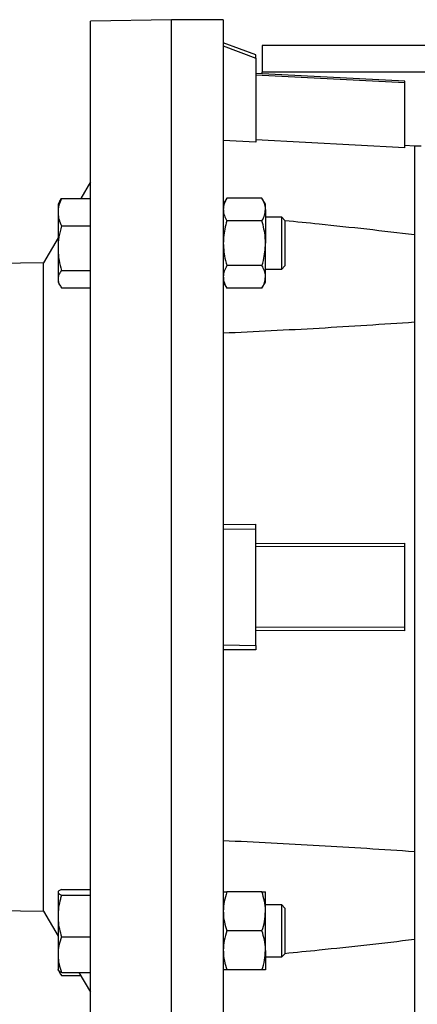
# Model space of a CAD drawing. Units: millimetres. Extents: x -4 to 213, y 0 to 297.
# Drawn here: x 60 to 72, y 71 to 101 of the extents above; entities that cross this region are included whole.
import ezdxf

# ---------------------------------------------------------------- set-up
doc = ezdxf.new("R2010")
doc.units = ezdxf.units.MM

msp = doc.modelspace()

# ---------------------------------------------------------------- linework, layer by layer
at = {"color": 7, "linetype": 'Continuous', "lineweight": 25}
for p, q in [((64.4216, 101.0396), (61.9215, 100.9959)), ((61.9215, 66.083), (61.9215, 100.9959)), ((64.4216, 66.0394), (64.4216, 101.0396)), ((66.0216, 101.0395), (64.4216, 101.0395)), ((66.0216, 101.0395), (66.0216, 83.5395)), ((67.0202, 99.9556), (66.0216, 100.3306)), ((66.0216, 100.236), (67.0202, 99.8566)), ((106.6216, 100.2395), (67.2216, 100.2395)), ((67.2216, 100.2395), (67.2216, 99.4195)), ((67.0202, 99.8566), (67.0202, 99.9556)), ((67.0202, 99.8566), (67.0202, 97.2604)), ((71.6216, 99.1395), (67.0202, 99.3806)), ((71.6216, 99.0893), (67.0202, 99.3322)), ((106.6216, 99.4195), (67.2216, 99.4195)), ((67.2216, 99.3701), (67.2216, 99.4195)), ((71.6216, 99.0893), (71.6216, 99.1395)), ((71.6216, 97.0876), (71.6216, 99.0893)), ((67.0202, 97.2604), (66.0216, 97.3136)), ((71.6216, 97.0876), (67.0202, 97.3312)), ((71.9216, 97.1395), (71.6216, 97.1552)), ((72.1216, 97.1395), (71.9216, 97.1395)), ((71.9216, 97.1395), (71.9216, 69.9395)), ((61.9215, 96.0395), (61.6215, 95.5199)), ((60.9787, 95.4452), (60.9215, 95.3461)), ((60.9803, 95.4435), (61.0287, 95.5199)), ((61.0287, 95.5199), (61.9215, 95.5199)), ((66.1287, 95.5317), (66.0216, 95.3461)), ((67.2144, 95.5317), (66.1287, 95.5317)), ((67.3216, 95.3461), (67.2144, 95.5317)), ((60.9215, 95.3461), (60.9215, 95.0984)), ((60.9215, 95.0984), (60.9215, 93.9899)), ((67.3216, 95.1853), (67.3216, 95.3461)), ((67.3216, 95.1853), (67.3216, 94.1461)), ((67.2144, 94.8389), (66.1287, 94.8389)), ((67.8255, 94.9461), (67.3216, 94.9461)), ((67.9215, 94.8501), (67.8255, 94.9461)), ((67.8255, 94.4525), (67.8255, 94.9461)), ((67.9215, 94.8501), (67.9215, 94.4157)), ((61.0287, 94.6768), (61.9215, 94.6768)), ((60.9215, 94.3075), (60.4791, 93.5412)), ((67.8255, 93.3461), (67.8255, 94.4525)), ((67.9215, 94.4157), (67.9215, 93.4421)), ((60.9215, 93.9899), (60.9215, 93.0376)), ((67.3216, 93.1068), (67.3216, 94.1461)), ((60.4791, 93.5412), (58.1215, 93.5)), ((60.4791, 83.5395), (60.4791, 93.5412)), ((61.0287, 93.303), (61.9215, 93.303)), ((67.2144, 93.4533), (66.1287, 93.4533)), ((67.3216, 93.3461), (67.8255, 93.3461)), ((67.8255, 93.3461), (67.9215, 93.4421)), ((60.9215, 93.0376), (60.9215, 92.9461)), ((60.9215, 92.9461), (60.9787, 92.847)), ((66.0216, 92.9461), (66.1287, 92.7604)), ((67.2144, 92.7604), (67.3216, 92.9461)), ((67.3216, 92.9461), (67.3216, 93.1068)), ((61.0287, 92.7722), (61.9215, 92.7722)), ((67.2144, 92.7604), (66.1287, 92.7604)), ((66.0216, 85.473), (67.0202, 85.4758)), ((67.0202, 85.3395), (67.0202, 85.4758)), ((66.0216, 85.3195), (67.0202, 85.3395)), ((67.0202, 81.7395), (67.0202, 85.3395)), ((67.0202, 84.8818), (71.6216, 84.8946)), ((71.6216, 84.7895), (67.0202, 84.7767)), ((71.6216, 84.7895), (71.6216, 84.8946)), ((71.6216, 82.2895), (71.6216, 84.7895)), ((60.4791, 73.5378), (60.4791, 83.5395)), ((66.0216, 83.5395), (66.0216, 66.0395)), ((71.6216, 82.2895), (67.0202, 82.3022)), ((71.6216, 82.1843), (67.0202, 82.1971)), ((71.6216, 82.1843), (71.6216, 82.2895)), ((66.0216, 81.7594), (67.0202, 81.7395)), ((67.0202, 81.7395), (67.0202, 81.6032)), ((67.0202, 81.6032), (66.0216, 81.606)), ((60.9215, 74.1227), (60.9215, 73.3925)), ((61.0287, 74.2128), (61.9215, 74.2128)), ((67.2144, 74.1329), (66.1287, 74.1329)), ((67.3216, 73.5329), (67.3216, 74.1329)), ((61.0287, 74.0325), (61.9215, 74.0325)), ((58.1215, 73.5789), (60.4791, 73.5378)), ((60.4791, 73.5378), (60.9215, 72.7715)), ((67.8255, 73.7329), (67.3216, 73.7329)), ((67.3216, 72.3329), (67.3216, 73.5329)), ((67.9215, 73.6369), (67.8255, 73.7329)), ((67.8255, 72.1939), (67.8255, 73.7329)), ((67.9215, 73.6369), (67.9215, 72.2826)), ((60.9215, 73.3925), (60.9215, 72.2027)), ((67.2144, 72.9329), (66.1287, 72.9329)), ((61.0287, 72.7526), (61.9215, 72.7526)), ((67.3216, 72.3329), (67.3216, 71.7329)), ((60.9215, 72.2027), (60.9215, 71.7329)), ((67.3216, 72.1329), (67.8255, 72.1329)), ((67.8255, 72.1329), (67.9215, 72.2289)), ((67.8255, 72.1329), (67.8255, 72.1939)), ((67.9215, 72.2826), (67.9215, 72.2289)), ((60.9215, 71.7329), (60.9787, 71.6338)), ((67.2144, 71.7329), (66.1287, 71.7329)), ((61.0287, 71.6529), (61.9215, 71.6529)), ((61.0287, 71.559), (61.6215, 71.559)), ((61.5673, 71.6529), (61.9215, 71.0394))]:
    msp.add_line(p, q, dxfattribs=at)
at = {"color": 7, "linetype": 'Continuous', "lineweight": 25, "flags": 128}
for points in [[(71.9216, 97.1395), (71.9216, 97.135), (71.9216, 97.0989), (71.9216, 97.0268), (71.9216, 96.9189), (71.9216, 96.7756), (71.9216, 96.597), (71.9216, 96.3839), (71.9216, 96.1366), (71.9216, 95.8559), (71.9216, 95.5425), (71.9216, 95.1973), (71.9216, 94.8211), (71.9216, 94.415)], [(71.9216, 91.7055), (71.9216, 91.1346), (71.9216, 90.5435), (71.9216, 89.9338), (71.9216, 89.3071), (71.9216, 88.6651), (71.9216, 88.0096), (71.9216, 87.3421), (71.9216, 86.6646), (71.9216, 85.9788), (71.9216, 85.2865), (71.9216, 84.5895), (71.9216, 83.8898), (71.9216, 83.1892), (71.9216, 82.4894), (71.9216, 81.7925), (71.9216, 81.1002), (71.9216, 80.4144), (71.9216, 79.7368), (71.9216, 79.0694), (71.9216, 78.4138), (71.9216, 77.7718), (71.9216, 77.1452), (71.9216, 76.5355), (71.9216, 75.9444), (71.9216, 75.3734)], [(71.9216, 72.664), (71.9216, 72.2579), (71.9216, 71.8817), (71.9216, 71.5364), (71.9216, 71.223), (71.9216, 70.9424), (71.9216, 70.6951), (71.9216, 70.4819), (71.9216, 70.3034), (71.9216, 70.16), (71.9216, 70.0521), (71.9216, 69.9801), (71.9216, 69.944), (71.9216, 69.9395)]]:
    msp.add_lwpolyline(points, dxfattribs=at)
at = {"color": 7, "linetype": 'Continuous', "lineweight": 25}
for points, knots in [([(61.0287, 95.5199), (60.9988, 95.4515), (60.9383, 95.3133), (60.9272, 95.1705), (60.9215, 95.0984)], [0, 0, 0, 0, 0.49545796, 1, 1, 1, 1]), ([(66.1287, 95.5317), (66.0988, 95.4755), (66.0383, 95.3619), (66.0272, 95.2445), (66.0216, 95.1853)], [0, 0, 0, 0, 0.49545796, 1, 1, 1, 1]), ([(67.3216, 95.1853), (67.3214, 95.1935), (67.3205, 95.2557), (67.297, 95.3729), (67.2421, 95.4785), (67.2144, 95.5317)], [0, 0, 0, 0, 0.0700986, 0.5307888, 1, 1, 1, 1]), ([(60.9215, 95.0984), (60.9217, 95.0884), (60.9226, 95.0127), (60.946, 94.8701), (61.001, 94.7416), (61.0287, 94.6768)], [0, 0, 0, 0, 0.07009856, 0.53078884, 1, 1, 1, 1]), ([(66.0216, 95.1853), (66.0217, 95.1771), (66.0227, 95.1149), (66.0461, 94.9977), (66.101, 94.8921), (66.1287, 94.8389)], [0, 0, 0, 0, 0.0700986, 0.5307888, 1, 1, 1, 1]), ([(67.2144, 94.8389), (67.2443, 94.8952), (67.3048, 95.0087), (67.3159, 95.1261), (67.3216, 95.1853)], [0, 0, 0, 0, 0.495458, 1, 1, 1, 1]), ([(66.1287, 94.8389), (66.0859, 94.6683), (66.0285, 94.4399), (66.023, 94.2054), (66.0216, 94.1461)], [0, 0, 0, 0, 0.74696309, 1, 1, 1, 1]), ([(67.3216, 94.1461), (67.3201, 94.2054), (67.3146, 94.4399), (67.2572, 94.6683), (67.2144, 94.8389)], [0, 0, 0, 0, 0.2530369, 1, 1, 1, 1]), ([(67.9266, 94.8474), (68.2758, 94.8131), (69.6096, 94.6822), (70.9397, 94.5284), (71.9216, 94.415)], [0, 0, 0, 0, 0.26182011, 1, 1, 1, 1]), ([(61.0287, 94.6768), (60.9988, 94.5653), (60.9383, 94.3401), (60.9272, 94.1074), (60.9215, 93.9899)], [0, 0, 0, 0, 0.495458, 1, 1, 1, 1]), ([(60.9215, 93.9899), (60.9217, 93.9736), (60.9226, 93.8503), (60.946, 93.6178), (61.001, 93.4086), (61.0287, 93.303)], [0, 0, 0, 0, 0.0700986, 0.5307888, 1, 1, 1, 1]), ([(66.0216, 94.1461), (66.0249, 94.0573), (66.0318, 93.8786), (66.0758, 93.6475), (66.1141, 93.507), (66.1287, 93.4533)], [0, 0, 0, 0, 0.37851799, 0.76242383, 1, 1, 1, 1]), ([(67.2144, 93.4533), (67.229, 93.507), (67.267, 93.6463), (67.3111, 93.8774), (67.3181, 94.0561), (67.3216, 94.1461)], [0, 0, 0, 0, 0.2375767, 0.6163952, 1, 1, 1, 1]), ([(61.0287, 93.303), (61.0054, 93.2693), (60.9587, 93.2015), (60.926, 93.1122), (60.9227, 93.0573), (60.9215, 93.0376)], [0, 0, 0, 0, 0.3884953, 0.7808548, 1, 1, 1, 1]), ([(66.1287, 93.4533), (66.0988, 93.397), (66.0383, 93.2835), (66.0272, 93.1661), (66.0216, 93.1068)], [0, 0, 0, 0, 0.495458, 1, 1, 1, 1]), ([(67.3216, 93.1068), (67.3214, 93.1151), (67.3205, 93.1772), (67.297, 93.2945), (67.2421, 93.4), (67.2144, 93.4533)], [0, 0, 0, 0, 0.0700986, 0.5307888, 1, 1, 1, 1]), ([(60.9215, 93.0376), (60.9253, 93.0017), (60.9329, 92.9294), (60.9793, 92.841), (61.0166, 92.7891), (61.0287, 92.7722)], [0, 0, 0, 0, 0.39947845, 0.80519583, 1, 1, 1, 1]), ([(66.0216, 93.1068), (66.0217, 93.0986), (66.0227, 93.0365), (66.0461, 92.9192), (66.101, 92.8137), (66.1287, 92.7604)], [0, 0, 0, 0, 0.0700986, 0.5307888, 1, 1, 1, 1]), ([(67.2144, 92.7604), (67.2443, 92.8167), (67.3048, 92.9302), (67.3159, 93.0476), (67.3216, 93.1068)], [0, 0, 0, 0, 0.495458, 1, 1, 1, 1]), ([(71.9216, 91.7055), (70.9398, 91.6403), (68.9759, 91.5099), (67.0064, 91.4145), (66.0216, 91.3668)], [0, 0, 0, 0, 0.4999204, 1, 1, 1, 1]), ([(71.9216, 75.3734), (70.9398, 75.4386), (68.9759, 75.569), (67.0064, 75.6645), (66.0216, 75.7122)], [0, 0, 0, 0, 0.4999204, 1, 1, 1, 1]), ([(61.0287, 74.2128), (60.9988, 74.1982), (60.9383, 74.1686), (60.9272, 74.1381), (60.9215, 74.1227)], [0, 0, 0, 0, 0.495458, 1, 1, 1, 1]), ([(60.9215, 74.1227), (60.9217, 74.1205), (60.9226, 74.1044), (60.946, 74.0738), (61.001, 74.0464), (61.0287, 74.0325)], [0, 0, 0, 0, 0.0700986, 0.5307888, 1, 1, 1, 1]), ([(66.1287, 74.1329), (66.0988, 74.0354), (66.0383, 73.8388), (66.0272, 73.6355), (66.0216, 73.5329)], [0, 0, 0, 0, 0.495458, 1, 1, 1, 1]), ([(66.0216, 74.1329), (66.023, 74.1329), (66.0285, 74.1329), (66.0859, 74.1329), (66.1287, 74.1329)], [0, 0, 0, 0, 0.2530369, 1, 1, 1, 1]), ([(67.3216, 73.5329), (67.3214, 73.5471), (67.3205, 73.6548), (67.297, 73.8579), (67.2421, 74.0406), (67.2144, 74.1329)], [0, 0, 0, 0, 0.0700986, 0.5307888, 1, 1, 1, 1]), ([(67.2144, 74.1329), (67.2572, 74.1329), (67.3146, 74.1329), (67.3201, 74.1329), (67.3216, 74.1329)], [0, 0, 0, 0, 0.7469631, 1, 1, 1, 1]), ([(61.0287, 74.0325), (61.0166, 73.9919), (60.9796, 73.8678), (60.9331, 73.6547), (60.9254, 73.4803), (60.9215, 73.3925)], [0, 0, 0, 0, 0.1948047, 0.5946644, 1, 1, 1, 1]), ([(66.0216, 73.5329), (66.0217, 73.5187), (66.0227, 73.411), (66.0461, 73.2079), (66.101, 73.0251), (66.1287, 72.9329)], [0, 0, 0, 0, 0.0700986, 0.5307888, 1, 1, 1, 1]), ([(67.2144, 72.9329), (67.2443, 73.0303), (67.3048, 73.227), (67.3159, 73.4303), (67.3216, 73.5329)], [0, 0, 0, 0, 0.49545796, 1, 1, 1, 1]), ([(60.9215, 73.3925), (60.9227, 73.3451), (60.926, 73.2136), (60.9585, 72.9983), (61.0052, 72.8348), (61.0287, 72.7526)], [0, 0, 0, 0, 0.2191448, 0.6072689, 1, 1, 1, 1]), ([(66.1287, 72.9329), (66.0988, 72.8354), (66.0383, 72.6388), (66.0272, 72.4355), (66.0216, 72.3329)], [0, 0, 0, 0, 0.495458, 1, 1, 1, 1]), ([(67.3216, 72.3329), (67.3214, 72.3471), (67.3205, 72.4548), (67.297, 72.6579), (67.2421, 72.8406), (67.2144, 72.9329)], [0, 0, 0, 0, 0.0700986, 0.5307888, 1, 1, 1, 1]), ([(61.0287, 72.7526), (60.9988, 72.6633), (60.9383, 72.483), (60.9272, 72.2967), (60.9215, 72.2027)], [0, 0, 0, 0, 0.495458, 1, 1, 1, 1]), ([(71.9216, 72.664), (70.94, 72.5506), (69.6039, 72.3962), (68.264, 72.2647), (67.9085, 72.2298)], [0, 0, 0, 0, 0.7346611, 1, 1, 1, 1]), ([(66.0216, 72.3329), (66.0217, 72.3187), (66.0227, 72.211), (66.0461, 72.0079), (66.101, 71.8251), (66.1287, 71.7329)], [0, 0, 0, 0, 0.0700986, 0.5307888, 1, 1, 1, 1]), ([(67.2144, 71.7329), (67.2443, 71.8303), (67.3048, 72.027), (67.3159, 72.2303), (67.3216, 72.3329)], [0, 0, 0, 0, 0.49545796, 1, 1, 1, 1]), ([(60.9215, 72.2027), (60.9217, 72.1897), (60.9226, 72.091), (60.946, 71.9049), (61.001, 71.7374), (61.0287, 71.6529)], [0, 0, 0, 0, 0.0700986, 0.5307888, 1, 1, 1, 1]), ([(61.0287, 71.6529), (60.9988, 71.6676), (60.9383, 71.6971), (60.9272, 71.7277), (60.9215, 71.7431)], [0, 0, 0, 0, 0.495458, 1, 1, 1, 1]), ([(60.9513, 71.6969), (60.955, 71.6852), (60.9698, 71.6384), (61.0035, 71.593), (61.0287, 71.559)], [0, 0, 0, 0, 0.2508116, 1, 1, 1, 1]), ([(66.1287, 71.7329), (66.0859, 71.7329), (66.0285, 71.7329), (66.023, 71.7329), (66.0216, 71.7329)], [0, 0, 0, 0, 0.74696309, 1, 1, 1, 1]), ([(67.3216, 71.7329), (67.3201, 71.7329), (67.3146, 71.7329), (67.2572, 71.7329), (67.2144, 71.7329)], [0, 0, 0, 0, 0.2530369, 1, 1, 1, 1])]:
    msp.add_open_spline(points, degree=3, knots=knots, dxfattribs=at)

doc.saveas('drawing.dxf')
